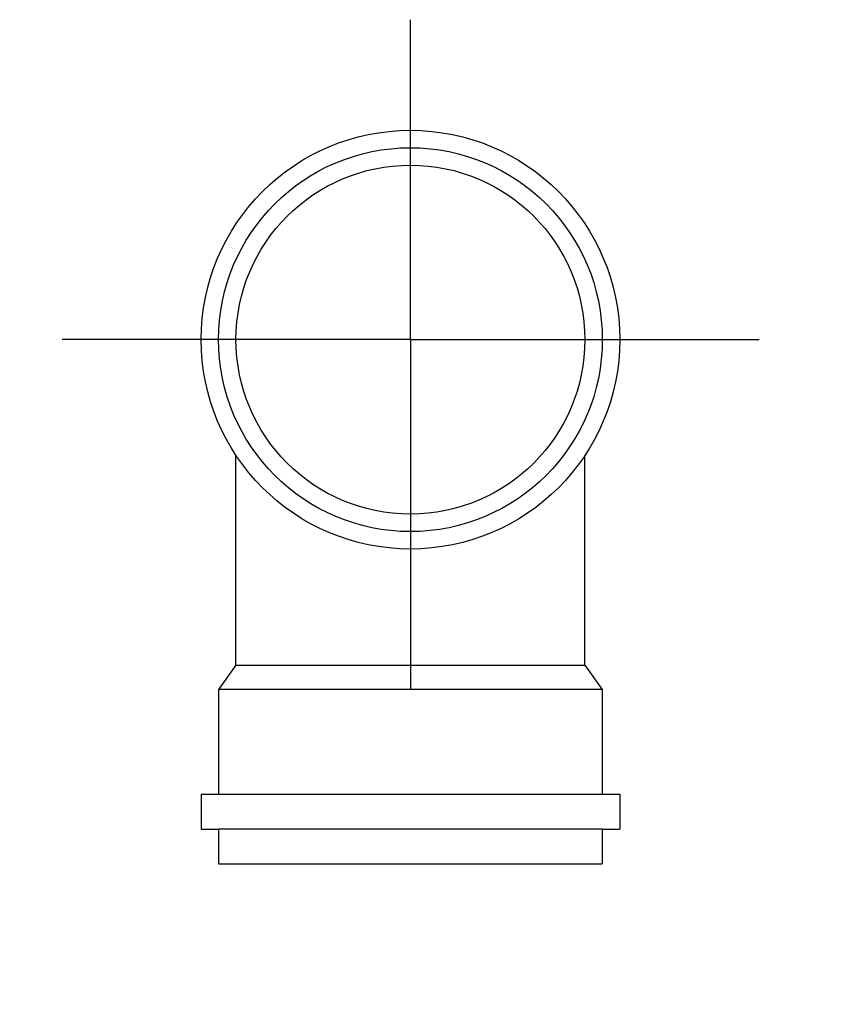
# Model space of a CAD drawing. Extents: x -0.167 to 0.066, y -0.04 to 0.242.
import ezdxf

# ---------------------------------------------------------------- set-up
doc = ezdxf.new("R2010")
doc.units = 0
doc.header["$LTSCALE"] = 0.1
doc.header["$MEASUREMENT"] = 0
doc.linetypes.add('DASHDOT', pattern=[1, 0.5, -0.25, 0, -0.25])
doc.layers.add('CONEXOES-HD', color=3, linetype='CONTINUOUS')

msp = doc.modelspace()

# ---------------------------------------------------------------- linework, layer by layer
at = {"layer": 'CONEXOES-HD', "color": 1, "linetype": 'DASHDOT'}
for p, q in [((-0.055, 0.15024), (-0.055, 0.24193)), ((-0.05479, 0.15024), (-0.167, 0.15024)), ((-0.055, 0.15024), (0.06564, 0.15024)), ((-0.055, 0.15024), (-0.055, -0.04022))]:
    msp.add_line(p, q, dxfattribs=at)
at = {"layer": 'CONEXOES-HD', "color": 3}
for p, q in [((-0.105, 0.057), (-0.105, 0.11708)), ((-0.005, 0.057), (-0.005, 0.11708)), ((-0.105, 0.057), (-0.11, 0.05)), ((-0.005, 0.057), (0, 0.05)), ((-0.11, 0.05), (-0.11, 0.02)), ((0, 0.05), (0, 0.02)), ((-0.115, 0.02), (-0.115, 0.01)), ((-0.115, 0.02), (-0.11, 0.02)), ((0, 0.02), (0.005, 0.02)), ((0.005, 0.02), (0.005, 0.01)), ((-0.115, 0.01), (-0.11, 0.01)), ((-0.11, 0.01), (-0.11, 0)), ((0, 0.01), (0.005, 0.01)), ((0, 0.01), (0, 0)), ((-0.11, 0), (0, 0))]:
    msp.add_line(p, q, dxfattribs=at)
at = {"layer": 'CONEXOES-HD', "color": 2}
for p, q in [((-0.105, 0.057), (-0.005, 0.057)), ((0, 0.05), (-0.11, 0.05)), ((-0.11, 0.02), (0, 0.02)), ((0, 0.01), (-0.11, 0.01))]:
    msp.add_line(p, q, dxfattribs=at)
at = {"layer": 'CONEXOES-HD', "color": 3}
msp.add_circle((-0.055, 0.15024), 0.06, dxfattribs=at)
at = {"layer": 'CONEXOES-HD', "color": 2}
for radius in [0.055, 0.05]:
    msp.add_circle((-0.055, 0.15024), radius, dxfattribs=at)

doc.saveas('drawing.dxf')
